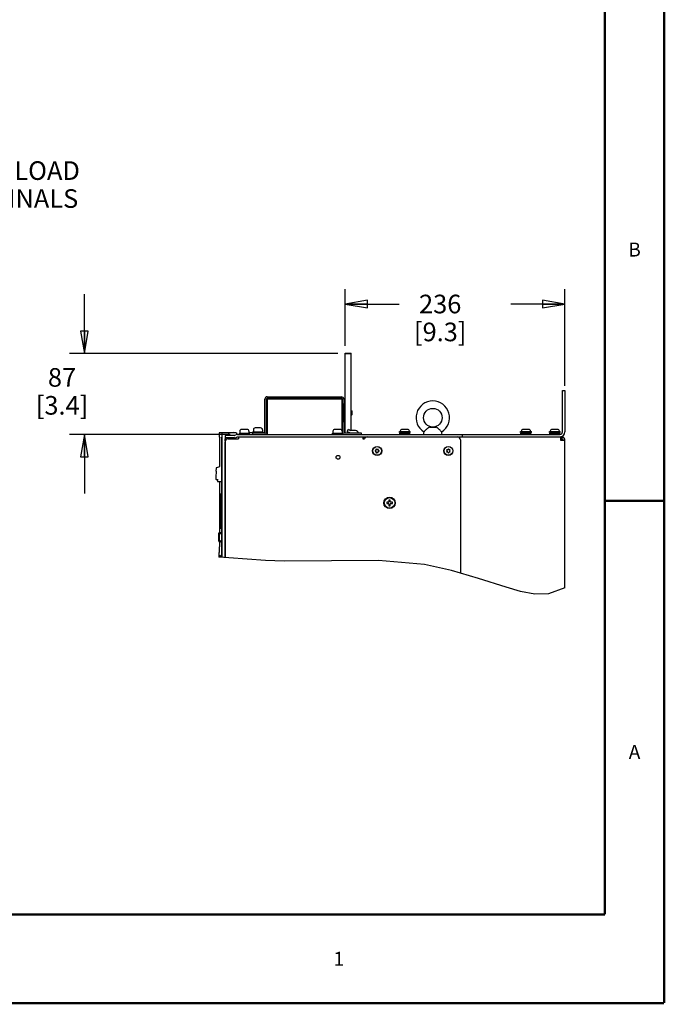
# Model space of a CAD drawing. Units: millimetres. Extents: x 0 to 559, y 0 to 432.
# Drawn here: x 420 to 559, y 0 to 211 of the extents above; entities that cross this region are included whole.
import ezdxf

# ---------------------------------------------------------------- set-up
doc = ezdxf.new("R2010")
doc.units = ezdxf.units.MM
doc.header["$LTSCALE"] = 30.734
doc.layers.get('0').update_dxf_attribs({"linetype": 'CONTINUOUS'})
for name, color, linetype in [('0004___ALL_AXES_PRT', 7, 'CONTINUOUS'), ('002___PRT_ALL_AXES', 7, 'CONTINUOUS'), ('02___PRT_ALL_AXES', 7, 'CONTINUOUS'), ('05___PRT_ALL_EXTRNL_GEOM', 7, 'CONTINUOUS'), ('06___PRT_ALL_SURFS', 7, 'CONTINUOUS'), ('CHAMFERS', 7, 'CONTINUOUS'), ('DRAFTS', 7, 'CONTINUOUS'), ('ROUNDS', 7, 'CONTINUOUS')]:
    doc.layers.add(name, color=color, linetype=linetype)
doc.styles.get("Standard").update_dxf_attribs({"font": 'txt', "width": 0.8})
doc.dimstyles.new('DIMSTYLE_1', dxfattribs={"dimtxt": 4, "dimasz": 4.8, "dimexe": 3.2, "dimexo": 1.6, "dimgap": 4, "dimtad": 0, "dimtih": 1, "dimtoh": 1, "dimdec": 0, "dimlfac": 5, "dimzin": 0, "dimdsep": 46, "dimtxsty": 'STANDARD', "dimblk": 'CLOSED', "dimblk1": 'CLOSED', "dimblk2": 'CLOSED', "dimcen": 0.09, "dimadec": 0, "dimazin": 0, "dimtp": 0.1, "dimtm": 0.1, "dimtfac": 1, "dimtdec": 0, "dimtofl": 0, "dimtmove": 0, "dimatfit": 3, "dimldrblk": 'CLOSED', "dimfxl": 1, "dimtolj": 1, "dimtzin": 0, "dimarcsym": 0})

# ---------------------------------------------------------------- blocks, each defined once
blk = doc.blocks.new('_CLOSED')
at = {"color": 0, "linetype": 'BYBLOCK'}
for p, q in [((0, 0), (-1, 0.167)), ((-1, 0.167), (-1, -0.167)), ((-1, -0.167), (0, 0)), ((-1, 0), (0, 0))]:
    blk.add_line(p, q, dxfattribs=at)
blk = doc.blocks.new('*D7')
at = {"color": 2, "linetype": 'CONTINUOUS'}
for p, q in [((490.32, 141.23), (490.32, 153.43)), ((537.51, 132.62), (537.51, 153.43)), ((490.32, 150.23), (501.92, 150.23)), ((537.51, 150.23), (525.92, 150.23))]:
    blk.add_line(p, q, dxfattribs=at)
at = {"color": 2, "linetype": 'CONTINUOUS', "xscale": 4.8, "yscale": 4.8, "zscale": 4.8, "rotation": 180}
blk.add_blockref('_CLOSED', (490.32, 150.23), dxfattribs=at)
at = {"color": 2, "linetype": 'CONTINUOUS', "xscale": 4.8, "yscale": 4.8, "zscale": 4.8}
blk.add_blockref('_CLOSED', (537.51, 150.23), dxfattribs=at)
at = {"color": 2, "linetype": 'CONTINUOUS', "insert": (510.72, 152.23), "char_height": 4, "width": 16, "attachment_point": 2, "line_spacing_factor": 0.9}
blk.add_mtext('236\\P[9.3]', dxfattribs=at)
blk = doc.blocks.new('*D8')
at = {"color": 2, "linetype": 'CONTINUOUS'}
for p, q in [((434.32, 139.63), (434.32, 152.33)), ((488.72, 139.63), (431.12, 139.63)), ((465.61, 122.2), (431.12, 122.2)), ((434.32, 122.2), (434.32, 109.5))]:
    blk.add_line(p, q, dxfattribs=at)
at = {"color": 2, "linetype": 'CONTINUOUS', "xscale": 4.8, "yscale": 4.8, "zscale": 4.8}
for p, rotation in [((434.32, 139.63), 270), ((434.32, 122.2), 90)]:
    blk.add_blockref('_CLOSED', p, dxfattribs=dict(at, rotation=rotation))
at = {"color": 2, "linetype": 'CONTINUOUS', "insert": (429.52, 136.46), "char_height": 4, "width": 16, "attachment_point": 2, "line_spacing_factor": 0.9}
blk.add_mtext('87\\P[3.4]', dxfattribs=at)

msp = doc.modelspace()

# ---------------------------------------------------------------- linework, layer by layer
at = {"color": 3, "linetype": 'CONTINUOUS'}
for p, q in [((490.32, 128.85), (490.32, 139.65)), ((473.41, 122.68), (473.41, 129.82)), ((473.57, 129.98), (489.45, 129.98)), ((489.77, 129.66), (489.77, 122.68)), ((490.32, 122.52), (490.32, 124.83)), ((466.94, 121.55), (467.07, 121.63))]:
    msp.add_line(p, q, dxfattribs=at)
at = {"color": 7, "linetype": 'CONTINUOUS'}
for p, q in [((490.32, 139.65), (491.6, 139.65)), ((491.6, 123.06), (491.6, 139.65)), ((490.32, 139.63), (491.6, 139.63)), ((473.09, 122.68), (473.09, 129.82)), ((473.57, 130.3), (489.45, 130.3)), ((490.09, 129.66), (490.09, 122.68)), ((489.59, 127.65), (489.77, 127.65)), ((490.12, 128.55), (490.09, 128.55)), ((490.12, 128.53), (490.09, 128.53)), ((490.12, 128.5), (490.09, 128.5)), ((490.12, 128.44), (490.09, 128.44)), ((490.12, 128.38), (490.09, 128.38)), ((490.12, 128.35), (490.09, 128.35)), ((490.12, 128.29), (490.09, 128.29)), ((490.12, 128.25), (490.09, 128.25)), ((490.12, 128.2), (490.09, 128.2)), ((490.12, 128.17), (490.09, 128.17)), ((490.12, 128.13), (490.09, 128.13)), ((490.12, 128.07), (490.09, 128.07)), ((490.12, 128.01), (490.09, 128.01)), ((490.12, 127.97), (490.09, 127.97)), ((490.12, 127.92), (490.09, 127.92)), ((490.12, 127.89), (490.09, 127.89)), ((490.12, 127.86), (490.09, 127.86)), ((490.12, 127.85), (490.09, 127.85)), ((490.12, 127.83), (490.09, 127.83)), ((490.09, 127.75), (490.12, 127.75)), ((490.12, 124.83), (490.12, 128.85)), ((490.32, 128.85), (490.12, 128.85)), ((490.32, 128.83), (490.12, 128.83)), ((490.32, 124.83), (490.32, 128.85)), ((491.6, 127.25), (491.78, 127.25)), ((489.59, 126.03), (489.77, 126.03)), ((490.09, 125.93), (490.12, 125.93)), ((490.12, 125.85), (490.09, 125.85)), ((490.12, 125.83), (490.09, 125.83)), ((490.12, 125.77), (490.09, 125.77)), ((490.12, 125.66), (490.09, 125.66)), ((490.12, 125.54), (490.09, 125.54)), ((490.12, 125.45), (490.09, 125.45)), ((490.12, 125.34), (490.09, 125.34)), ((490.12, 125.22), (490.09, 125.22)), ((490.12, 125.16), (490.09, 125.16)), ((490.32, 124.85), (490.12, 124.85)), ((490.32, 124.83), (490.12, 124.83)), ((491.6, 126.43), (491.78, 126.43)), ((469.26, 123.3), (468.1, 123.3)), ((472.17, 123.62), (471.01, 123.62)), ((489.26, 123.3), (488.1, 123.3)), ((501.97, 122.6), (501.97, 122.83)), ((501.97, 122.83), (504.29, 122.83)), ((503.71, 123.3), (502.55, 123.3)), ((504.29, 122.6), (504.29, 122.83)), ((508.51, 123.8), (509.75, 123.8)), ((511.04, 122.75), (511, 122.79)), ((527.97, 122.83), (530.29, 122.83)), ((527.97, 122.6), (527.97, 122.83)), ((529.71, 123.3), (528.55, 123.3)), ((530.29, 122.6), (530.29, 122.83)), ((534.17, 122.83), (536.49, 122.83)), ((534.17, 122.6), (534.17, 122.83)), ((535.91, 123.3), (534.75, 123.3)), ((536.49, 122.6), (536.49, 122.83)), ((463.29, 122.55), (463.29, 121.63)), ((463.36, 121.52), (463.36, 115.32)), ((464.58, 121.26), (464.53, 121.26)), ((464.58, 120.85), (464.58, 121.26)), ((466.67, 122.02), (466.8, 122.1)), ((467.43, 121.66), (467.43, 121.24)), ((468.03, 122.21), (468.03, 122.2)), ((470.51, 122.58), (469.66, 122.58)), ((473.05, 122.58), (472.67, 122.58)), ((473.59, 122.58), (473.4, 122.58)), ((494.08, 121.66), (494.08, 121.24)), ((494.28, 121.29), (494.08, 121.29)), ((494.28, 121.66), (494.28, 121.24)), ((501.97, 122.6), (504.29, 122.6)), ((527.97, 122.6), (530.29, 122.6)), ((534.17, 122.6), (536.49, 122.6)), ((536.88, 121.66), (536.61, 121.66)), ((536.61, 120.9), (536.61, 121.61)), ((536.88, 121.02), (536.61, 121.02)), ((537.51, 120.9), (536.61, 120.9)), ((536.88, 121.02), (536.88, 121.66)), ((537.51, 89.25), (537.51, 120.9)), ((496.93, 118.81), (496.73, 118.69)), ((496.73, 118.64), (496.93, 118.52)), ((496.84, 118.76), (496.89, 118.66)), ((496.89, 118.66), (496.84, 118.57)), ((496.93, 119.04), (496.93, 118.81)), ((497.04, 118.91), (496.93, 118.91)), ((496.93, 118.52), (496.93, 118.29)), ((497.18, 118.95), (496.98, 119.07)), ((497.09, 119.01), (497.04, 118.91)), ((497.38, 119.07), (497.18, 118.95)), ((497.32, 118.91), (497.27, 119.01)), ((497.43, 118.91), (497.32, 118.91)), ((497.43, 118.81), (497.43, 119.04)), ((497.63, 118.69), (497.43, 118.81)), ((497.43, 118.52), (497.63, 118.64)), ((497.43, 118.29), (497.43, 118.52)), ((497.47, 118.66), (497.52, 118.76)), ((497.52, 118.57), (497.47, 118.66)), ((512.33, 118.87), (512.07, 118.87)), ((512.07, 118.87), (512.19, 118.66)), ((512.19, 118.66), (512.07, 118.46)), ((512.47, 119.11), (512.33, 118.87)), ((512.61, 118.87), (512.47, 119.11)), ((512.87, 118.87), (512.61, 118.87)), ((512.75, 118.66), (512.87, 118.87)), ((512.87, 118.46), (512.75, 118.66)), ((496.93, 118.41), (497.04, 118.41)), ((496.98, 118.26), (497.18, 118.38)), ((497.04, 118.41), (497.09, 118.32)), ((497.18, 118.38), (497.38, 118.26)), ((497.27, 118.32), (497.32, 118.41)), ((497.32, 118.41), (497.43, 118.41)), ((512.07, 118.46), (512.33, 118.46)), ((512.33, 118.46), (512.47, 118.21)), ((512.47, 118.21), (512.61, 118.46)), ((512.61, 118.46), (512.87, 118.46)), ((463.76, 115.26), (463.76, 115.26)), ((463.36, 109.46), (463.59, 109.46)), ((463.6, 109.37), (463.6, 109.36)), ((463.6, 109.36), (463.61, 109.35)), ((463.61, 109.35), (463.61, 109.34)), ((463.61, 109.34), (463.61, 109.33)), ((463.61, 109.33), (463.61, 109.31)), ((463.61, 109.31), (463.61, 109.3)), ((463.61, 109.3), (463.61, 109.29)), ((463.61, 109.29), (463.61, 102.17)), ((500, 108.09), (499.7, 108.09)), ((499.7, 108.09), (499.7, 107.69)), ((500, 107.69), (500, 108.09)), ((499.65, 107.64), (499.25, 107.64)), ((499.25, 107.64), (499.25, 107.34)), ((499.25, 107.34), (499.65, 107.34)), ((499.7, 107.29), (499.7, 106.89)), ((499.7, 106.89), (500, 106.89)), ((500, 106.89), (500, 107.29)), ((500.45, 107.64), (500.05, 107.64)), ((500.05, 107.34), (500.45, 107.34)), ((500.45, 107.34), (500.45, 107.64)), ((463.59, 101.99), (463.36, 101.99)), ((463.61, 102.17), (463.61, 102.16)), ((463.61, 102.16), (463.61, 102.14)), ((463.61, 102.14), (463.61, 102.13)), ((463.61, 102.13), (463.61, 102.12)), ((463.61, 102.12), (463.61, 102.11)), ((463.61, 102.11), (463.61, 102.09)), ((463.19, 100.95), (463.19, 100.89)), ((463.2, 101.02), (463.2, 101.01)), ((463.24, 101.08), (463.36, 101.12)), ((463.25, 100.93), (463.25, 100.89)), ((463.25, 100.89), (463.3, 100.91)), ((463.29, 100.89), (463.25, 100.89)), ((463.28, 101.08), (463.4, 101.12)), ((463.29, 100.89), (463.3, 100.89)), ((463.31, 101.02), (463.3, 101.01)), ((463.3, 100.99), (463.3, 101.01)), ((463.3, 101.01), (463.3, 101)), ((463.3, 100.89), (463.3, 100.93)), ((463.3, 100.89), (463.3, 100.89)), ((463.34, 101.08), (463.46, 101.12)), ((463.36, 101.12), (463.4, 101.12)), ((463.49, 100.89), (463.45, 100.89)), ((463.46, 101.12), (463.6, 101.12)), ((463.48, 101.08), (463.6, 101.12)), ((463.49, 100.89), (463.63, 100.94)), ((463.19, 99.38), (463.19, 99.34)), ((463.2, 99.25), (463.2, 99.26)), ((463.2, 99.26), (463.2, 99.25)), ((463.24, 99.26), (463.24, 99.26)), ((463.24, 99.19), (463.36, 99.15)), ((463.25, 99.38), (463.3, 99.36)), ((463.25, 99.38), (463.29, 99.38)), ((463.27, 98), (463.27, 98)), ((463.27, 98), (463.27, 97.99)), ((463.27, 98), (463.27, 97.98)), ((463.27, 98), (463.27, 98)), ((463.27, 97.96), (463.27, 97.98)), ((463.27, 97.96), (463.27, 97.97)), ((463.27, 97.97), (463.27, 97.97)), ((463.28, 99.19), (463.4, 99.15)), ((463.29, 99.38), (463.3, 99.38)), ((463.3, 99.34), (463.3, 99.38)), ((463.3, 99.38), (463.3, 99.38)), ((463.3, 99.27), (463.3, 99.27)), ((463.31, 99.25), (463.3, 99.26)), ((463.31, 98.04), (463.43, 98.1)), ((463.34, 99.19), (463.46, 99.15)), ((463.4, 99.15), (463.36, 99.15)), ((463.45, 99.38), (463.49, 99.38)), ((463.6, 99.15), (463.46, 99.15)), ((463.48, 99.19), (463.6, 99.15)), ((463.49, 99.38), (463.63, 99.33)), ((465.31, 95.67), (463.19, 95.81)), ((463.23, 95.87), (463.23, 95.89)), ((463.23, 95.81), (463.23, 95.83)), ((463.24, 96.82), (463.24, 96.82)), ((463.24, 96.82), (463.24, 96.8)), ((463.24, 96.78), (463.24, 96.8)), ((463.24, 96.78), (463.24, 96.76)), ((463.24, 96.76), (463.24, 96.74)), ((463.24, 96.72), (463.24, 96.74)), ((463.24, 96.72), (463.24, 96.72)), ((463.27, 95.92), (463.28, 95.92)), ((463.43, 96.24), (463.57, 96.22)), ((463.43, 96.06), (463.56, 96.04)), ((463.53, 95.79), (463.56, 96.04)), ((469.25, 95.4), (465.31, 95.67)), ((473.22, 95.14), (469.25, 95.4)), ((477.22, 94.97), (473.22, 95.14)), ((487.39, 95.04), (477.22, 94.97)), ((497.5, 95.13), (487.39, 95.04)), ((507.36, 94.27), (497.5, 95.13)), ((513.15, 92.98), (507.36, 94.27)), ((518.94, 91.26), (513.15, 92.98)), ((524.88, 89.37), (518.94, 91.26)), ((527.98, 88.47), (524.88, 89.37)), ((537.51, 89.25), (533.99, 87.96)), ((531.05, 87.91), (527.98, 88.47)), ((533.99, 87.96), (531.05, 87.91))]:
    msp.add_line(p, q, dxfattribs=at)
at = {"color": 6, "linetype": 'CONTINUOUS'}
for p, q in [((463.36, 112.09), (463.36, 101.12)), ((463.19, 99.38), (463.19, 100.89)), ((463.3, 99.38), (463.3, 100.89)), ((463.36, 101.11), (463.36, 101.08)), ((463.36, 99.19), (463.36, 99.16)), ((463.36, 99.15), (463.36, 98.07)), ((463.19, 96.54), (463.19, 95.81)), ((463.24, 96.6), (463.23, 96.6))]:
    msp.add_line(p, q, dxfattribs=at)
at = {"color": 7, "linetype": 'CONTINUOUS', "const_width": 0.5}
for points in [[(558.8, 0), (558.8, 431.8)], [(546.1, 19.05), (546.1, 412.75)], [(558.8, 107.95), (546.1, 107.95)], [(12.7, 19.05), (546.1, 19.05)], [(0, 0), (558.8, 0)]]:
    msp.add_lwpolyline(points, dxfattribs=at)
at = {"color": 7, "linetype": 'CONTINUOUS'}
for points in [[(508.51, 123.8), (508.46, 123.79), (508.41, 123.76), (508.36, 123.74), (508.31, 123.71), (508.25, 123.68), (508.19, 123.64), (508.13, 123.6), (508.05, 123.54), (507.96, 123.47), (507.87, 123.39), (507.77, 123.3), (507.66, 123.2), (507.55, 123.09), (507.45, 122.99), (507.37, 122.91), (507.31, 122.84), (507.26, 122.79), (507.22, 122.75)], [(511, 122.79), (510.95, 122.84), (510.89, 122.91), (510.81, 122.99), (510.71, 123.09), (510.61, 123.2), (510.5, 123.3), (510.39, 123.39), (510.3, 123.47), (510.21, 123.54), (510.14, 123.59), (510.07, 123.64), (510.01, 123.68), (509.95, 123.71), (509.9, 123.74), (509.85, 123.76), (509.8, 123.79), (509.75, 123.8)], [(463.59, 109.46), (463.59, 109.46), (463.59, 109.46), (463.59, 109.46), (463.59, 109.46), (463.59, 109.46), (463.59, 109.46), (463.59, 109.45), (463.59, 109.45), (463.6, 109.45), (463.6, 109.45), (463.6, 109.45), (463.6, 109.44), (463.6, 109.44), (463.6, 109.44), (463.6, 109.44), (463.6, 109.43), (463.6, 109.43), (463.6, 109.42), (463.6, 109.42), (463.6, 109.42), (463.6, 109.41), (463.6, 109.41), (463.6, 109.4), (463.6, 109.4), (463.6, 109.39), (463.6, 109.39), (463.6, 109.38), (463.6, 109.38), (463.6, 109.37)], [(463.61, 102.09), (463.6, 102.08), (463.6, 102.08), (463.6, 102.07), (463.6, 102.07), (463.6, 102.06), (463.6, 102.06), (463.6, 102.05), (463.6, 102.05), (463.6, 102.04), (463.6, 102.04), (463.6, 102.03), (463.6, 102.03), (463.6, 102.02), (463.6, 102.02), (463.6, 102.02), (463.6, 102.01), (463.6, 102.01), (463.6, 102.01), (463.6, 102), (463.6, 102), (463.6, 102), (463.6, 102), (463.59, 102), (463.59, 101.99), (463.59, 101.99), (463.59, 101.99), (463.59, 101.99), (463.59, 101.99), (463.59, 101.99), (463.59, 101.99), (463.59, 101.99)], [(463.24, 101.08), (463.22, 101.06), (463.2, 101.04), (463.2, 101.02)], [(463.19, 100.93), (463.19, 100.97), (463.2, 101), (463.2, 101.01)], [(463.24, 101.02), (463.25, 101.04), (463.26, 101.06), (463.28, 101.08)], [(463.24, 101.02), (463.24, 101.01), (463.24, 101), (463.25, 100.97), (463.25, 100.93)], [(463.3, 100.93), (463.3, 100.97), (463.3, 100.99)], [(463.34, 101.08), (463.32, 101.06), (463.31, 101.04), (463.31, 101.02)], [(463.44, 101.02), (463.44, 101.04), (463.46, 101.06), (463.48, 101.08)], [(463.44, 101.02), (463.44, 101.01), (463.45, 101), (463.45, 100.97), (463.45, 100.93), (463.45, 100.89)], [(463.2, 99.26), (463.2, 99.27), (463.19, 99.3), (463.19, 99.34)], [(463.2, 99.25), (463.2, 99.23), (463.22, 99.21), (463.24, 99.19)], [(463.25, 99.38), (463.25, 99.34), (463.25, 99.3), (463.24, 99.27), (463.24, 99.26), (463.24, 99.25)], [(463.28, 99.19), (463.26, 99.21), (463.25, 99.23), (463.24, 99.25)], [(463.31, 98.04), (463.29, 98.03), (463.28, 98.01), (463.27, 97.99)], [(463.3, 99.26), (463.3, 99.27), (463.3, 99.3), (463.3, 99.34)], [(463.31, 99.25), (463.31, 99.23), (463.32, 99.21), (463.34, 99.19)], [(463.45, 99.38), (463.45, 99.34), (463.45, 99.3), (463.45, 99.27), (463.44, 99.26), (463.44, 99.25)], [(463.48, 99.19), (463.46, 99.21), (463.44, 99.23), (463.44, 99.25)], [(463.27, 95.92), (463.25, 95.91), (463.23, 95.89)], [(463.23, 95.87), (463.23, 95.85), (463.23, 95.83)], [(463.39, 96.21), (463.4, 96.22), (463.41, 96.23), (463.43, 96.24)], [(463.39, 96.21), (463.39, 96.19), (463.39, 96.17), (463.39, 96.14), (463.39, 96.12), (463.39, 96.11)], [(463.43, 96.06), (463.41, 96.07), (463.4, 96.09), (463.39, 96.11)]]:
    msp.add_lwpolyline(points, dxfattribs=at)
at = {"color": 6, "linetype": 'CONTINUOUS'}
for points in [[(463.27, 97.97), (463.25, 97.59), (463.24, 97.21), (463.24, 96.82)], [(463.23, 96.6), (463.23, 96.6), (463.23, 96.59), (463.23, 96.59), (463.22, 96.59), (463.22, 96.59), (463.22, 96.59), (463.22, 96.59), (463.22, 96.59), (463.22, 96.59), (463.21, 96.59), (463.21, 96.58), (463.21, 96.58), (463.21, 96.58), (463.21, 96.58), (463.21, 96.58), (463.21, 96.58), (463.2, 96.57), (463.2, 96.57), (463.2, 96.57), (463.2, 96.57), (463.2, 96.57), (463.2, 96.57), (463.2, 96.56), (463.2, 96.56), (463.2, 96.56), (463.2, 96.56), (463.19, 96.56), (463.19, 96.55), (463.19, 96.55), (463.19, 96.55), (463.19, 96.55), (463.19, 96.55), (463.19, 96.54), (463.19, 96.54), (463.19, 96.54)]]:
    msp.add_lwpolyline(points, dxfattribs=at)
at = {"color": 7, "linetype": 'CONTINUOUS'}
for centre, radius in [((509.13, 125.8), 2), ((497.18, 118.66), 0.94), ((499.85, 107.49), 1.13)]:
    msp.add_circle(centre, radius, dxfattribs=at)
for centre, radius, start, end in [((473.57, 129.82), 0.48, 90, 180), ((489.45, 129.66), 0.64, 0, 90), ((509.13, 125.8), 3.6, 301.9749, 238.0251), ((468.1, 122.9), 0.4, 90, 180), ((469.26, 122.9), 0.4, 0, 90), ((471.01, 123.22), 0.4, 90, 180), ((472.17, 123.22), 0.4, 0, 90), ((488.1, 122.9), 0.4, 90, 180), ((489.26, 122.9), 0.4, 0, 90), ((502.55, 122.9), 0.4, 90, 180), ((503.71, 122.9), 0.4, 0, 90), ((508.77, 122.2), 1.64, 160.5463, 180), ((509.49, 122.2), 1.64, 0, 19.4537), ((528.55, 122.9), 0.4, 90, 180), ((529.71, 122.9), 0.4, 0, 90), ((534.75, 122.9), 0.4, 90, 180), ((535.91, 122.9), 0.4, 0, 90), ((536.43, 122.74), 0.54, 270, 360), ((466.54, 122.25), 0.27, 270, 300), ((467.21, 121.39), 0.81, 90, 120), ((472.93, 122.68), 0.16, 270, 360), ((490.25, 122.68), 0.16, 180, 270), ((536.75, 120.9), 0.76, 0, 79.8033), ((497.18, 118.66), 0.45, 176.251, 183.749), ((497.18, 118.66), 0.45, 116.251, 123.749), ((497.18, 118.66), 0.45, 56.251, 63.749), ((497.18, 118.66), 0.45, 356.251, 3.749), ((497.18, 118.66), 0.45, 236.251, 243.749), ((497.18, 118.66), 0.45, 296.251, 303.749), ((463.31, 115.32), 0.05, 290.1737, 0.0319), ((499.65, 107.69), 0.05, 270, 360), ((499.65, 107.29), 0.05, 0, 90), ((500.05, 107.69), 0.05, 180, 270), ((500.05, 107.29), 0.05, 90, 180)]:
    msp.add_arc(centre, radius, start, end, dxfattribs=at)
at = {"color": 3, "linetype": 'CONTINUOUS'}
for centre, radius, start, end in [((473.57, 129.82), 0.16, 90, 180), ((489.45, 129.66), 0.32, 0, 90), ((536.43, 122.74), 1.08, 270, 360), ((466.54, 122.25), 0.81, 270, 300), ((467.21, 121.39), 0.27, 90, 120), ((472.93, 122.68), 0.48, 270, 360), ((490.25, 122.68), 0.48, 180, 270), ((536.75, 120.9), 0.38, 0, 68.4805)]:
    msp.add_arc(centre, radius, start, end, dxfattribs=at)
at = {"layer": '0004___ALL_AXES_PRT', "color": 7, "linetype": 'CONTINUOUS'}
msp.add_circle((488.78, 117.29), 0.4, dxfattribs=at)
at = {"layer": '002___PRT_ALL_AXES', "color": 7, "linetype": 'CONTINUOUS'}
for p, q in [((473.59, 129.8), (473.59, 122.2)), ((489.59, 129.8), (473.59, 129.8)), ((474.04, 129.8), (474.04, 129.98)), ((474.84, 129.8), (474.84, 129.98)), ((488.34, 129.8), (488.34, 129.98)), ((489.14, 129.8), (489.14, 129.98)), ((489.59, 129.8), (489.59, 123.13)), ((489.59, 122.21), (489.59, 122.2))]:
    msp.add_line(p, q, dxfattribs=at)
msp.add_circle((512.47, 118.66), 0.93, dxfattribs=at)
at = {"layer": '02___PRT_ALL_AXES', "color": 7, "linetype": 'CONTINUOUS'}
for p, q in [((467.7, 122.9), (467.7, 122.46)), ((469.66, 122.9), (469.66, 122.46)), ((470.51, 122.53), (470.51, 122.78)), ((470.51, 122.78), (472.67, 122.78)), ((470.61, 123.22), (470.61, 122.78)), ((472.57, 123.22), (472.57, 122.78)), ((472.67, 122.53), (472.67, 122.78)), ((487.7, 122.9), (487.7, 122.46)), ((489.66, 122.9), (489.66, 122.46)), ((502.15, 122.9), (502.15, 122.83)), ((504.11, 122.9), (504.11, 122.83)), ((528.15, 122.9), (528.15, 122.83)), ((530.11, 122.9), (530.11, 122.83)), ((534.35, 122.9), (534.35, 122.83)), ((536.31, 122.9), (536.31, 122.83)), ((467.6, 122.21), (467.6, 122.46)), ((467.6, 122.46), (469.76, 122.46)), ((469.76, 122.21), (469.76, 122.46)), ((470.51, 122.53), (472.67, 122.53)), ((471.09, 122.52), (471.09, 122.53)), ((472.09, 122.52), (472.09, 122.53)), ((487.6, 122.21), (487.6, 122.46)), ((487.6, 122.46), (489.76, 122.46)), ((489.76, 122.21), (489.76, 122.46)), ((502.05, 122.2), (502.05, 122.46)), ((502.05, 122.46), (504.21, 122.46)), ((502.05, 122.41), (504.21, 122.41)), ((502.15, 122.6), (502.15, 122.46)), ((504.11, 122.6), (504.11, 122.46)), ((504.21, 122.2), (504.21, 122.46)), ((528.05, 122.46), (530.21, 122.46)), ((528.05, 122.2), (528.05, 122.46)), ((528.05, 122.41), (530.21, 122.41)), ((528.15, 122.6), (528.15, 122.46)), ((530.11, 122.6), (530.11, 122.46)), ((530.21, 122.2), (530.21, 122.46)), ((534.25, 122.46), (536.41, 122.46)), ((534.25, 122.2), (534.25, 122.46)), ((534.25, 122.41), (536.41, 122.41)), ((534.35, 122.6), (534.35, 122.46)), ((536.31, 122.6), (536.31, 122.46)), ((536.41, 122.2), (536.41, 122.46))]:
    msp.add_line(p, q, dxfattribs=at)
at = {"layer": '05___PRT_ALL_EXTRNL_GEOM', "color": 7, "linetype": 'CONTINUOUS'}
for p, q in [((490.73, 122.86), (491, 123.33)), ((491, 123.33), (491.48, 123.06)), ((492.33, 123.06), (491.48, 123.06)), ((493.19, 122.52), (493.1, 122.66))]:
    msp.add_line(p, q, dxfattribs=at)
at = {"layer": '05___PRT_ALL_EXTRNL_GEOM', "color": 3, "linetype": 'CONTINUOUS'}
msp.add_line((490.73, 122.86), (491.21, 122.59), dxfattribs=at)
at = {"layer": '05___PRT_ALL_EXTRNL_GEOM', "color": 7, "linetype": 'CONTINUOUS'}
msp.add_arc((492.33, 122.12), 0.94, 34.9025, 90, dxfattribs=at)
at = {"layer": '05___PRT_ALL_EXTRNL_GEOM', "color": 3, "linetype": 'CONTINUOUS'}
msp.add_arc((491.48, 123.06), 0.54, 240.4612, 270, dxfattribs=at)
at = {"layer": '06___PRT_ALL_SURFS', "color": 7, "linetype": 'CONTINUOUS'}
for p, q in [((466.39, 122.6), (463.35, 122.55)), ((463.73, 112.09), (463.73, 95.78))]:
    msp.add_line(p, q, dxfattribs=at)
at = {"layer": 'CHAMFERS', "color": 7, "linetype": 'CONTINUOUS'}
for p, q in [((491.78, 127.25), (491.78, 126.85)), ((491.78, 127.25), (491.84, 127.19)), ((491.84, 126.49), (491.84, 127.19)), ((491.78, 126.43), (491.78, 126.83)), ((491.78, 126.43), (491.84, 126.49))]:
    msp.add_line(p, q, dxfattribs=at)
for centre, radius in [((497.18, 118.66), 0.98), ((512.47, 118.66), 0.98), ((499.85, 107.49), 1.23)]:
    msp.add_circle(centre, radius, dxfattribs=at)
at = {"layer": 'DRAFTS', "color": 7, "linetype": 'CONTINUOUS'}
for p, q in [((465.29, 122.58), (463.29, 122.55)), ((463.81, 122.56), (463.81, 95.77)), ((465.29, 122), (464.53, 121.98)), ((464.53, 121.98), (464.53, 95.73)), ((465.29, 122.58), (465.29, 122)), ((466.94, 122.53), (465.29, 122.58)), ((466.69, 121.46), (466.82, 121.24)), ((466.94, 122.53), (467.13, 122.2)), ((462.62, 114.96), (462.58, 114.3)), ((463.33, 115.27), (462.67, 115.03)), ((463.73, 112.08), (463.73, 95.78))]:
    msp.add_line(p, q, dxfattribs=at)
at = {"layer": 'ROUNDS', "color": 7, "linetype": 'CONTINUOUS'}
for p, q in [((536.97, 131.66), (537.51, 131.66)), ((536.97, 122.74), (536.97, 131.66)), ((463.76, 121.47), (463.76, 121.43)), ((463.76, 121.43), (463.76, 115.26)), ((464.53, 95.73), (464.53, 120.6)), ((466.54, 121.98), (465.17, 121.98)), ((465.17, 121.24), (467.43, 121.24)), ((467.21, 122.2), (536.43, 122.2)), ((470.41, 122.52), (470.41, 122.2)), ((470.41, 122.52), (472.93, 122.52)), ((490.25, 122.52), (493.77, 122.52)), ((493.77, 122.52), (493.77, 122.2)), ((494.08, 121.24), (494.46, 121.24)), ((515.07, 121.02), (515.07, 92.41)), ((515.43, 122.2), (515.43, 121.66)), ((463.76, 115.26), (463.76, 115.26)), ((463.78, 115.16), (463.78, 112.19)), ((462.56, 112.57), (462.62, 112.55)), ((462.59, 114.07), (462.59, 114.03)), ((462.59, 114.03), (462.59, 113.99)), ((462.62, 112.55), (462.85, 112.54)), ((462.84, 112.54), (462.85, 112.51)), ((462.84, 112.54), (462.96, 112.54)), ((462.85, 112.53), (462.85, 112.54)), ((462.85, 112.51), (462.85, 112.48)), ((462.85, 112.48), (462.86, 112.38)), ((462.86, 112.38), (462.88, 112.27)), ((462.96, 112.54), (463.04, 112.54)), ((462.93, 112.12), (462.98, 112.1)), ((462.98, 112.1), (463.76, 112.09))]:
    msp.add_line(p, q, dxfattribs=at)
at = {"layer": 'ROUNDS', "color": 3, "linetype": 'CONTINUOUS'}
for p, q in [((537.51, 131.66), (537.51, 122.74)), ((466.54, 121.44), (464.53, 121.44)), ((467.21, 121.66), (536.43, 121.66))]:
    msp.add_line(p, q, dxfattribs=at)
at = {"layer": 'ROUNDS', "color": 7, "linetype": 'CONTINUOUS'}
for points in [[(463.75, 121.58), (463.75, 121.59), (463.75, 121.56)], [(463.75, 121.56), (463.76, 121.52), (463.76, 121.47)], [(462.59, 114.29), (462.59, 114.29), (462.59, 114.28), (462.59, 114.27), (462.59, 114.26), (462.59, 114.24), (462.59, 114.21), (462.59, 114.19), (462.59, 114.15)], [(462.67, 115.03), (462.66, 115.03), (462.64, 115.01), (462.62, 114.98), (462.62, 114.96)], [(463.76, 115.26), (463.77, 115.25), (463.77, 115.21), (463.78, 115.16)], [(462.54, 112.84), (462.54, 112.79), (462.54, 112.74), (462.53, 112.7), (462.53, 112.67), (462.54, 112.64), (462.54, 112.62), (462.54, 112.6), (462.56, 112.57)], [(462.59, 113.99), (462.56, 113.41), (462.54, 112.84)], [(462.59, 114.15), (462.59, 114.12), (462.59, 114.07)], [(462.84, 112.57), (462.84, 112.58), (462.84, 112.57), (462.84, 112.53), (462.85, 112.53)], [(462.88, 112.26), (462.88, 112.24), (462.89, 112.19), (462.9, 112.15), (462.93, 112.12)], [(463.78, 112.19), (463.77, 112.14), (463.77, 112.1), (463.76, 112.09)]]:
    msp.add_lwpolyline(points, dxfattribs=at)
for centre, radius, start, end in [((463.37, 121.63), 0.076, 180, 246.6372), ((463.32, 121.52), 0.04, 0, 66.6372), ((465.17, 120.6), 0.64, 90, 180), ((495.07, 121.02), 0.64, 90, 159.8945), ((514.43, 121.02), 0.64, 0, 90), ((462.66, 114.3), 0.08, 177, 208.1972)]:
    msp.add_arc(centre, radius, start, end, dxfattribs=at)

# ---------------------------------------------------------------- texts
at = {"color": 2, "linetype": 'CONTINUOUS', "line_spacing_factor": 0.9}
for s, insert, char_height, width, attachment_point in [('TOP REGEN / LOAD\\PSHARE TERMINALS', (385.1, 180.9), 4, 51.2, 1), ('B', (552.45, 163.43), 3, 2.4, 2), ('A', (552.45, 55.48), 3, 2.4, 2), ('1', (488.95, 11.03), 3, 2.4, 2)]:
    msp.add_mtext(s, dxfattribs=dict(at, insert=insert, char_height=char_height, width=width, attachment_point=attachment_point))

# ---------------------------------------------------------------- dimensions: what is measured, and where the dimension line sits
at = {"color": 2, "linetype": 'CONTINUOUS'}
for base, p1, angle, picture, middle in [((490.32, 150.23), (537.51, 131.02), 180, '*D7', (513.92, 147.23)), ((434.32, 139.63), (467.21, 122.2), 90, '*D8', (434.32, 131.46))]:
    dim = msp.add_linear_dim(base=base, p1=p1, p2=(490.32, 139.63), angle=angle, dimstyle='DIMSTYLE_1', dxfattribs=at)
    dim.commit()
    dim.dimension.update_dxf_attribs({"geometry": picture, "text_midpoint": middle, "dimtype": 160})

doc.saveas('drawing.dxf')
